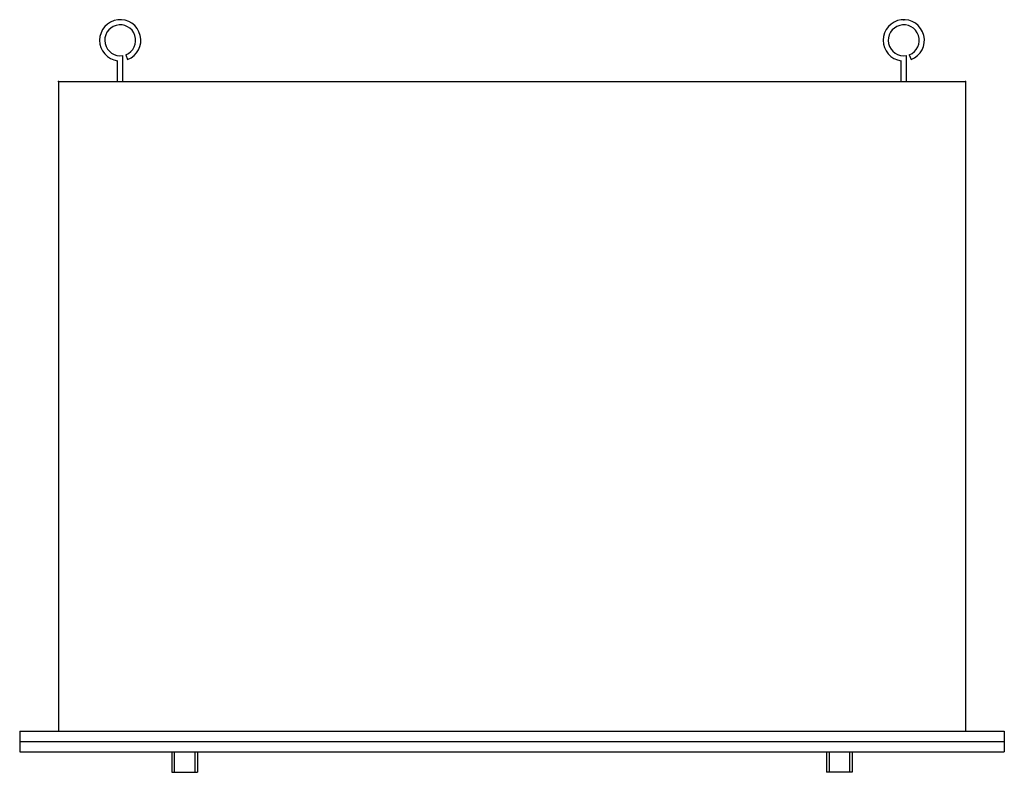
# Model space of a CAD drawing. Units: inches. Extents: x 78.1 to 102, y 52.7 to 71.
import ezdxf

# ---------------------------------------------------------------- set-up
doc = ezdxf.new("R2010")
doc.units = ezdxf.units.IN
doc.header["$LTSCALE"] = 4
doc.header["$MEASUREMENT"] = 0
doc.layers.get('0').update_dxf_attribs({"linetype": 'CONTINUOUS'})

msp = doc.modelspace()

# ---------------------------------------------------------------- linework, layer by layer
for p, q in [((80.453, 70.965), (80.453, 70.969)), ((80.579, 70.965), (80.579, 70.969)), ((99.453, 70.965), (99.453, 70.969)), ((99.579, 70.965), (99.579, 70.969)), ((80.453, 69.469), (80.453, 69.973)), ((80.579, 69.469), (80.579, 70.099)), ((80.65, 70.118), (80.695, 70.002)), ((99.453, 69.469), (99.453, 69.973)), ((99.579, 69.469), (99.579, 70.099)), ((99.65, 70.118), (99.695, 70.002)), ((79.016, 69.469), (101.016, 69.469)), ((79.016, 69.469), (79.016, 53.719)), ((101.016, 69.469), (101.016, 53.719)), ((78.078, 53.719), (101.954, 53.719)), ((78.078, 53.719), (78.078, 53.219)), ((101.954, 53.719), (101.954, 53.219)), ((78.078, 53.469), (101.954, 53.469)), ((78.078, 53.219), (101.954, 53.219)), ((81.766, 53.219), (81.766, 52.719)), ((81.828, 53.219), (81.828, 52.719)), ((82.328, 53.219), (82.328, 52.719)), ((82.39, 53.219), (82.39, 52.719)), ((97.642, 53.219), (97.642, 52.719)), ((97.704, 53.219), (97.704, 52.719)), ((98.204, 53.219), (98.204, 52.719)), ((98.266, 53.219), (98.266, 52.719)), ((81.766, 52.719), (82.39, 52.719)), ((98.266, 52.719), (97.642, 52.719))]:
    msp.add_line(p, q)
for centre, radius, end in [((80.516, 70.469), 0.5, 262.7615), ((99.516, 70.469), 0.5, 262.7615), ((80.516, 70.469), 0.375, 279.6716), ((99.516, 70.469), 0.375, 279.6716)]:
    msp.add_arc(centre, radius, 290.9796, end)
at = {"linetype": 'ByBlock'}
for p in [(99.516, 70.969), (79.016, 69.469), (101.016, 69.469), (101.954, 53.469)]:
    msp.add_point(p, dxfattribs=at)

doc.saveas('drawing.dxf')
